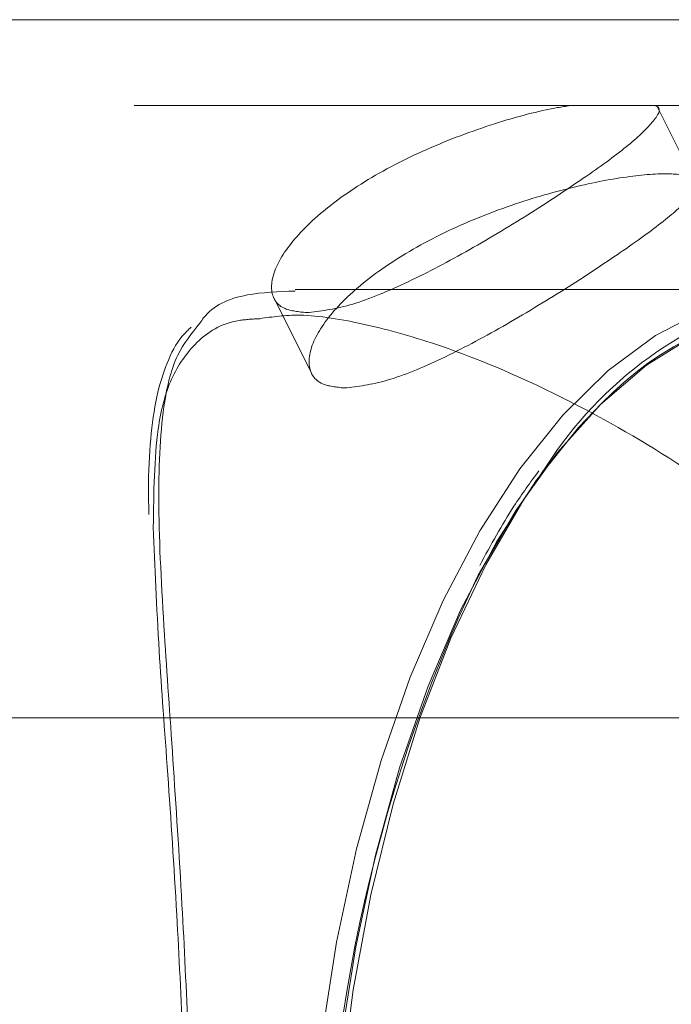
# Model space of a CAD drawing. Units: millimetres. Extents: x 0 to 42, y 0 to 29.8.
# Drawn here: x 11.8 to 11.8, y 16.6 to 16.7 of the extents above; entities that cross this region are included whole.
import ezdxf

# ---------------------------------------------------------------- set-up
doc = ezdxf.new("R2010")
doc.units = ezdxf.units.MM
doc.linetypes.add('HIDDEN', pattern=[0.1905, 0.127, -0.0635])

msp = doc.modelspace()

# ---------------------------------------------------------------- linework, layer by layer
at = {"color": 7, "linetype": 'Continuous', "lineweight": 15}
for p, q in [((11.81922813647775, 16.66651480658142), (11.67507461888061, 16.66651480658142)), ((11.81922813647775, 16.64761480658145), (11.78493387941206, 16.64761480658145))]:
    msp.add_line(p, q, dxfattribs=at)
at = {"color": 7, "linetype": 'HIDDEN', "lineweight": 0}
for p, q in [((11.9006460201819, 16.66051480658142), (11.65992305572097, 16.66051480658142)), ((11.81291566233996, 16.65517061300595), (11.81028512351825, 16.66043169064936)), ((11.78344336353358, 16.64703317129371), (11.78607295825211, 16.64177398185665)), ((11.68652113193234, 16.61761480658141), (11.88098523354747, 16.61761480658141))]:
    msp.add_line(p, q, dxfattribs=at)
at = {"color": 7, "linetype": 'Continuous', "lineweight": 15, "flags": 128}
msp.add_lwpolyline([(11.78677687153532, 16.59516048383956), (11.78783824607049, 16.60192617428059), (11.78923641181066, 16.60844239719048), (11.79095702168332, 16.61464228730433), (11.79298241990282, 16.62046222535978), (11.79529182314262, 16.62584249091675), (11.79786153380036, 16.63072787516994), (11.80066518316732, 16.63506824746596), (11.80367400200705, 16.63881906971157), (11.80685711576667, 16.64194185339486), (11.81018186139157, 16.64440455452945), (11.81361412249254, 16.64618190246912), (11.81711867942608, 16.64725565921888), (11.81922813647775, 16.64755623911124)], dxfattribs=at)
at = {"color": 7, "linetype": 'HIDDEN', "lineweight": 0, "flags": 128}
for points in [[(11.79770103910522, 16.62752033669728), (11.79775623739119, 16.62762550890025), (11.80040793970141, 16.63217833243014), (11.80327633774302, 16.63617126034858), (11.80633199787056, 16.63956331981182), (11.80954356487615, 16.64231970369959), (11.81287808373638, 16.64441212778321), (11.81630133777539, 16.64581912096008), (11.81977819977437, 16.64652624557624), (11.82327299242424, 16.64652624557624), (11.82674985442321, 16.64581912096008), (11.83017310846223, 16.64441212778321), (11.83350762732245, 16.64231970369959), (11.83671919432804, 16.63956331981182), (11.83766910549565, 16.63859470833177)], [(11.80642578798614, 16.63965498049939), (11.8047826783921, 16.63794472309542), (11.80181684267865, 16.63424748402475), (11.79905324544551, 16.62996911704725), (11.79652024494002, 16.62515352399766), (11.79424383317507, 16.61985011937723), (11.79224736921585, 16.61411332329401), (11.79055133948423, 16.60800200303892), (11.78917314754035, 16.60157886902774), (11.78812693549854, 16.59490983130729), (11.7874234389101, 16.58806332322926), (11.78706987660202, 16.58110959923131), (11.78706987660202, 16.57412001393157), (11.7874234389101, 16.56716628993363), (11.78812693549854, 16.56031978185559), (11.78917314754035, 16.55365074413515), (11.79055133948423, 16.54722761012397), (11.79224736921585, 16.54111628986889), (11.79424383317507, 16.53537949378565), (11.79652024494002, 16.53007608916522), (11.79905324544551, 16.52526049611564), (11.80181684267865, 16.52098212913814), (11.8047826783921, 16.51728489006747), (11.80776353591895, 16.51434219956738)]]:
    msp.add_lwpolyline(points, dxfattribs=at)
at = {"color": 8, "linetype": 'Continuous', "lineweight": 15, "flags": 128}
msp.add_lwpolyline([(11.80251332101509, 16.63522915096577), (11.80096791211392, 16.63296910816708), (11.79827777933544, 16.62835030168748), (11.79583508720884, 16.623210880372), (11.79366490106083, 16.61760358163808), (11.79178948993802, 16.61158594395862), (11.79022809809637, 16.60521971643937), (11.78899674752908, 16.59857022518958), (11.78810807355925, 16.59170570298765), (11.78757119518437, 16.58469658912056), (11.78739162150308, 16.57761480658144)], dxfattribs=at)
at = {"color": 7, "linetype": 'Continuous', "lineweight": 15}
for centre, radius, start, end in [((11.82621624543613, 16.62007906805021), 0.02813100848633621, 104.383623128357, 147.4147043649666), ((11.89763930784837, 16.58004766590636), 0.110640462903052, 154.5913495663444, 181.2599712909658)]:
    msp.add_arc(centre, radius, start, end, dxfattribs=at)
at = {"color": 7, "linetype": 'HIDDEN', "lineweight": 0}
msp.add_arc((11.82271555130838, 16.62417318439832), 0.02247314841337031, 93.03523607502811, 136.4567473880001, dxfattribs=at)
for points, knots in [([(11.80428534474724, 16.66051480658142), (11.80371489043169, 16.66042353236341), (11.80189731683935, 16.66013271572167), (11.79797318048172, 16.65899680733377), (11.79323627316416, 16.65713616572839), (11.78891073019632, 16.6547441616881), (11.78559269025483, 16.65211092384685), (11.78357825640689, 16.64954334479781), (11.78305438117623, 16.64743093809337), (11.78387645627046, 16.64619098212752), (11.78518590313655, 16.64605651412237), (11.78573014630433, 16.64600062541472)], [0, 0, 0, 0, 0.05582272009933472, 0.1778615730269803, 0.3011916968669263, 0.4239543434716408, 0.5451990587422374, 0.6663162717485218, 0.7888669853021159, 0.9122471451744076, 0.9999999999999999, 0.9999999999999999, 0.9999999999999999, 0.9999999999999999]), ([(11.78573014630433, 16.64600062541472), (11.78667688166828, 16.64610726180618), (11.78857002359975, 16.64632049755481), (11.79253700741056, 16.64793835910309), (11.79688046319355, 16.65020716714198), (11.80129006232407, 16.65285872709486), (11.8052409874647, 16.65545526121569), (11.80835206563415, 16.65771141102517), (11.8100868062289, 16.65938484304637), (11.81067281654082, 16.66030968966358), (11.81017044577779, 16.66049307424182), (11.81011091137129, 16.66051480658142)], [0, 0, 0, 0, 0.1223873652057259, 0.244732225893471, 0.3681772809508156, 0.4923634351713235, 0.6153665428739926, 0.737132329989798, 0.8594816752851897, 0.9833476076217114, 1, 1, 1, 1]), ([(11.78836881553654, 16.64072328695028), (11.78931337439902, 16.64083155031069), (11.79120211444478, 16.6410480337427), (11.79514980076052, 16.64268759568328), (11.79947599047468, 16.64498162793562), (11.80387361243196, 16.64765220857674), (11.80783203700239, 16.65025509364393), (11.81091800251248, 16.65248295996117), (11.81279260484131, 16.65417729958819), (11.81318387511714, 16.65527960224302), (11.81194747370372, 16.65578149373995), (11.80920129635388, 16.65570265020413), (11.80529258490542, 16.65505246052422), (11.800668655776, 16.65380609307168), (11.795877565515, 16.65194986912029), (11.79155066725016, 16.64957939679911), (11.78822487212583, 16.64693975335559), (11.78620847455784, 16.64435044455399), (11.7856781918937, 16.6422026645354), (11.78649549428234, 16.64092279603814), (11.78781480557088, 16.64078228912231), (11.78836881553654, 16.64072328695028)], [0, 0, 0, 0, 0.05308776637284312, 0.106154305752315, 0.1597700435978381, 0.2137576432216677, 0.2671555961822089, 0.3199361201474192, 0.3730030965655565, 0.4268260792218312, 0.4807208039444362, 0.53385706063526, 0.5865964347101246, 0.6399094183961843, 0.6938769452685286, 0.7475676977947818, 0.8004952713382831, 0.8533486247798016, 0.9069154117247543, 0.9609115831857985, 1, 1, 1, 1]), ([(11.7848305451389, 16.50761480658145), (11.7860938954654, 16.50768562099466), (11.78865093754548, 16.5078289505452), (11.79396851534327, 16.50912443026275), (11.80062757452744, 16.51157604518943), (11.80927099719298, 16.51594821800361), (11.81888572978102, 16.52237848923948), (11.82814093168733, 16.53074829763257), (11.83587713467438, 16.5402125865963), (11.84146000802069, 16.54970635583017), (11.84532075790396, 16.55955881200205), (11.84747371295805, 16.5692491043623), (11.84803247755359, 16.57931072291138), (11.84695222785109, 16.58905532707176), (11.84440753218453, 16.59834492297393), (11.84060045150489, 16.60708509959937), (11.83550787187584, 16.61540367378545), (11.8289548569935, 16.62350109032548), (11.82105978734264, 16.63100437780951), (11.81242333075737, 16.63731458908196), (11.80384074027185, 16.64217016510213), (11.79649920609543, 16.6452955360978), (11.79048111488793, 16.64699246658749), (11.78674471209976, 16.64770930415864), (11.78522922184594, 16.6475449885249), (11.78493580956493, 16.6475131755688)], [0, 0, 0, 0, 0.03090214508688225, 0.0625464557959697, 0.1069234623072128, 0.152535753221884, 0.2126759202157389, 0.2745526688426968, 0.3255820127079235, 0.3779679480957462, 0.4205042868827674, 0.4642086886919095, 0.5068038935593701, 0.5507844219433057, 0.5910071174099233, 0.6322188771720101, 0.6760364037282894, 0.7207536711691425, 0.7730991418760794, 0.8265753435863974, 0.8736350925775144, 0.9217934322495447, 0.9562111678180286, 0.9915220958358741, 1, 1, 1, 1]), ([(11.78245466476417, 16.64557683365403), (11.78334152179357, 16.64570700440293), (11.78537245874264, 16.64600510045998), (11.78980329012924, 16.64526761189257), (11.79573530876814, 16.64359850905608), (11.80298633623076, 16.64055878244981), (11.81143280884056, 16.63585384626244), (11.81998434803105, 16.62968647557362), (11.82777019644634, 16.62240668411941), (11.83426309228166, 16.61448079911748), (11.83929889667114, 16.60641375865621), (11.84303085270031, 16.59785717107877), (11.84549482315064, 16.58953588417344), (11.84594316898875, 16.58393037171133), (11.84614716644757, 16.58137986225976)], [0, 0, 0, 0, 0.0540584156983018, 0.1237958658610631, 0.193603634190079, 0.2887254974428867, 0.3839933237939053, 0.4895585922697585, 0.5951084438445514, 0.6831682291439183, 0.7711709537274055, 0.8519221260938346, 0.9326245335250153, 1, 1, 1, 1]), ([(11.77499315770648, 16.63097259617638), (11.77502413263334, 16.63340131622547), (11.77507557601003, 16.63743495158781), (11.7761238259786, 16.64149071056219), (11.77792345994719, 16.64405166931132), (11.7800003043725, 16.64544447909961), (11.7819603893877, 16.6455501792159), (11.78245466476417, 16.64557683365403)], [0, 0, 0, 0, 0.310804356086786, 0.5161860635018904, 0.7213376905537363, 0.929729620479824, 1, 1, 1, 1])]:
    msp.add_open_spline(points, degree=3, knots=knots, dxfattribs=at)
at = {"color": 7, "linetype": 'Continuous', "lineweight": 15}
for points, knots in [([(11.78493580956493, 16.6475131755688), (11.78376646810174, 16.6474680808051), (11.78105225142706, 16.64736340910446), (11.77903315702205, 16.64643442229113), (11.77834097875586, 16.64538355141081), (11.77825832883629, 16.64525807160601)], [0, 0, 0, 0, 0.3999531125883314, 0.928351077461003, 1, 1, 1, 1]), ([(11.77764719059108, 16.64498814654568), (11.77743097916652, 16.64478133150249), (11.77669869808434, 16.64408087479004), (11.77589585699725, 16.64245062787323), (11.77515747361463, 16.64009600310472), (11.7747718216509, 16.63712946228099), (11.77463238221694, 16.63438510332539), (11.7746728496924, 16.63243459647477), (11.77468476127222, 16.63186046582349)], [0, 0, 0, 0, 0.07626233219293775, 0.2582909911540557, 0.4546987612730825, 0.670663331622569, 0.9030599272965505, 1, 1, 1, 1]), ([(11.80200798543092, 16.6349310824615), (11.80141420952999, 16.63412174189612), (11.79994480982846, 16.63211889068009), (11.79863839106682, 16.62972554105257), (11.79785988855313, 16.62829933013471)], [0, 0, 0, 0, 0.404094202758376, 1, 1, 1, 1]), ([(11.77539918507886, 16.53270478186503), (11.77541050065049, 16.53291060911124), (11.77554036099714, 16.53527273436872), (11.77595588980749, 16.54065934292821), (11.77649153185219, 16.54864515650883), (11.77695950953486, 16.55720970327942), (11.77729535161975, 16.56619309748363), (11.77744189092584, 16.5757200071222), (11.77737844455809, 16.58548127028154), (11.77709378421687, 16.59497130843762), (11.77662338628136, 16.60454664194501), (11.7760079388226, 16.61381385255282), (11.77530969316894, 16.62311106031614), (11.77510455217898, 16.62820598154994), (11.77499315770648, 16.63097259617638)], [0, 0, 0, 0, 0.008293151614519212, 0.09517429423691001, 0.1819992257487952, 0.2615658525115404, 0.341084286814427, 0.425400414700452, 0.5097086923722587, 0.593771932197595, 0.6778911307057012, 0.7788486514256511, 0.8799116752649524, 1, 1, 1, 1])]:
    msp.add_open_spline(points, degree=3, knots=knots, dxfattribs=at)
at = {"color": 8, "linetype": 'Continuous', "lineweight": 15}
msp.add_open_spline([(11.77825832883629, 16.64525807160601), (11.77769268845081, 16.64456475009047), (11.77645430360391, 16.64304682654593), (11.77551997544737, 16.63894686964338), (11.77525046239569, 16.63270156799424), (11.7757013708198, 16.62428753369462), (11.77636852444162, 16.61480694917262), (11.77698489171845, 16.60531293422247), (11.77746067719707, 16.59546335525485), (11.77774099733854, 16.58577653457347), (11.77781218888282, 16.57572573414232), (11.7776625171135, 16.56599362479285), (11.77732859474305, 16.55671645385246), (11.77686398710327, 16.54798364306654), (11.77631385105979, 16.53967179665725), (11.77574909190472, 16.53158262616342), (11.77532526039819, 16.52408214441367), (11.77539028885135, 16.51782707523157), (11.77609694770042, 16.51291662049455), (11.77753787853666, 16.51087299740821), (11.77826663256734, 16.50983943040839)], degree=3, knots=[0, 0, 0, 0, 0.04052900015699789, 0.08873217143273829, 0.1600996799889521, 0.2335300274426812, 0.2938510685709937, 0.3557744937491635, 0.4061334750302212, 0.4578764117082511, 0.508303880365131, 0.5603670400915796, 0.6080509500091493, 0.6569044576516039, 0.7089163424253083, 0.7619953313653902, 0.8241562541946403, 0.8876633534305396, 0.9431854868244609, 1, 1, 1, 1], dxfattribs=at)

doc.saveas('drawing.dxf')
